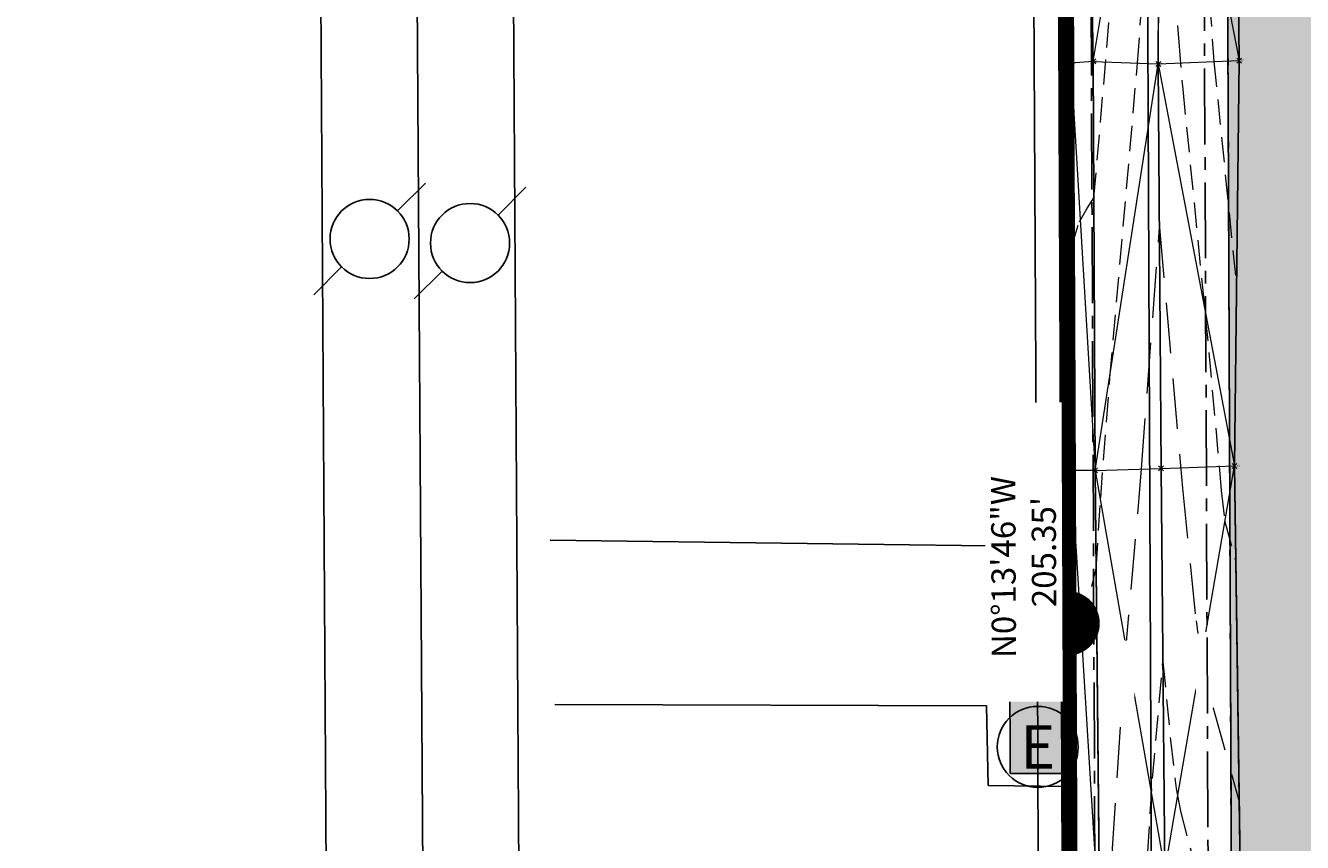
# Model space of a CAD drawing. Units: feet. Extents: x 3247394 to 3253465, y 1401159 to 1412768.
# Drawn here: x 3248344 to 3248502, y 1407031 to 1407132 of the extents above; entities that cross this region are included whole.
import ezdxf
from ezdxf.enums import TextEntityAlignment as Align

# ---------------------------------------------------------------- set-up
doc = ezdxf.new("R2010")
doc.units = ezdxf.units.FT
doc.header["$LTSCALE"] = 25
doc.header["$MEASUREMENT"] = 0
doc.header["$PDMODE"] = 3
doc.header["$PDSIZE"] = 0.3
for name, pattern in [('_DASHED2', [0.375, 0.25, -0.125]), ('_HIDDEN2', [0.1875, 0.125, -0.0625]), ('CENTER2', [0.5625, 0.375, -0.0625, 0.0625, -0.0625]), ('HIDDEN2', [0.1025, 0.0625, -0.04])]:
    doc.linetypes.add(name, pattern=pattern)
doc.layers.get('0').update_dxf_attribs({"linetype": 'CONTINUOUS', "lineweight": 18})
for name, color, linetype in [('Bndy-Mon', 53, 'CONTINUOUS'), ('Bndy-Prop', 157, 'CONTINUOUS'), ('Bndy-Text', 133, 'CONTINUOUS'), ('C-BNDY-EASE', 232, 'HIDDEN2'), ('C-DRNG-CTMT-FLOW', 2, 'CENTER2'), ('C-MTRL-GRVL', 151, 'CONTINUOUS'), ('C-ROAD-LANE', 51, 'CONTINUOUS'), ('C-TOPO-DTCH-CNTR', 163, 'SWALE_FL'), ('Etr-Conc', 22, 'CONTINUOUS'), ('Etr-Conc-Hatch', 22, 'CONTINUOUS'), ('Etr-Fence', 92, 'FENCE'), ('Etr-Util-Elec-Obj', 22, 'CONTINUOUS'), ('Etr-Util-Elec-Oh', 22, 'ELE OHD'), ('Etr-Util-Elec-Ug', 22, 'ELE UG'), ('V-BNDY-PROP', 146, 'CONTINUOUS')]:
    doc.layers.add(name, color=color, linetype=linetype)
for name, color, linetype, lineweight in [('D-PNT-DESC', 2, 'CONTINUOUS', 13), ('D-PNT-ELEV', 1, 'CONTINUOUS', 13), ('D-PNT-NUMBER', 7, 'CONTINUOUS', 13), ('PNTDESC', 120, 'CONTINUOUS', 15), ('PNTELEV', 114, 'CONTINUOUS', 15), ('PNTNO', 7, 'CONTINUOUS', 15), ('SRF-3D POLY', 230, 'CONTINUOUS', 13), ('SRF-CONT-MAJ', 15, '_DASHED2', 13), ('SRF-CONT-MAJ-TX', 15, 'CONTINUOUS', 13), ('SRF-CONT-MIN', 8, '_HIDDEN2', 9), ('SRF-TRIANGLE', 199, 'CONTINUOUS', 15), ('X-CRB-CONC-TBC', 6, 'CONTINUOUS', 9), ('X-CRB-TX', 2, 'CONTINUOUS', 25), ('X-PNT-TER-STRNG', 1, 'CONTINUOUS', 15), ('X-UTL-ST-TX', 2, 'CONTINUOUS', 25)]:
    doc.layers.add(name, color=color, linetype=linetype, lineweight=lineweight)
doc.layers.add('SRF-LIMITS', color=30, linetype='CONTINUOUS', lineweight=18, plot=False)
doc.styles.add('Gal-ArialN', font='ARIALN.TTF', dxfattribs={"height": 0.08})
doc.styles.add('Gal-Util', font='ARIALN.TTF')
doc.styles.add('PTXT', font='IC-Romans.shx')
doc.styles.add('RomanS', font='IC-Romans.shx')
doc.styles.add('SHR', font='SIMPLEX', dxfattribs={"height": 0.75})
doc.linetypes.add('ELE OHD', pattern='A,0.2,-0.5,["OHE",Gal-Util,S=0.15,R=0,X=-0.43,Y=-0.08],1', length=1.7)
doc.linetypes.add('ELE UG', pattern='A,0.2,-0.1,["UE",Gal-Util,S=0.15,R=0,X=-0.08,Y=-0.08],-0.2,1.5', length=2)
doc.linetypes.add('FENCE', pattern='A,1,-0.125,["X",Gal-Util,S=0.15,R=0,X=-0.075,Y=-0.075],-0.125', length=1.25)
doc.linetypes.add('SWALE_FL', pattern='A,0.5,[">",Standard,S=0.1,R=0,X=-0.08,Y=-0.049],-0.0625,0,-0.0625,0,-0.0625,0,-0.0625', length=0.75)

# ---------------------------------------------------------------- blocks, each defined once
blk = doc.blocks.new('SRVPNO5')
at = {"layer": 'PNTDESC', "style": 'PTXT', "oblique": 15}
blk.add_attdef('DESC2', (1.5, -1.75), '', height=1, dxfattribs=at)
at = {"layer": 'PNTELEV', "style": 'PTXT', "oblique": 15}
blk.add_attdef('ELEV2', (1.5, -0.5), '', height=1, dxfattribs=at)
at = {"layer": 'PNTNO', "style": 'PTXT', "oblique": 15}
blk.add_attdef('PT#', (1.5, 0.75), '', height=1, dxfattribs=at)
blk = doc.blocks.new('CLH19X_PSite')
at = {"layer": 'C-MTRL-GRVL'}
h = blk.add_hatch(dxfattribs=at)
h.set_pattern_fill('HEX', color=256, scale=10)
edge = h.paths.add_edge_path()
edge.add_line((3248503.64, 1408021.01), (3248488.64, 1408020.94))
edge.add_line((3248488.64, 1408020.94), (3248492.17, 1407169.46))
edge.add_line((3248492.17, 1407169.46), (3248492.79, 1407014.11))
edge.add_arc((3248522.79, 1407014.23), 30, 180.2295, 270.2295)
edge.add_line((3248522.91, 1406984.23), (3248976.06, 1406986.04))
edge.add_arc((3248976.12, 1406971.04), 15, 81.2049, 90.2295, ccw=False)
edge.add_line((3248978.41, 1406985.87), (3248984.55, 1406999.83))
edge.add_arc((3248976.12, 1406971.04), 30, 73.6684, 90.2295)
edge.add_line((3248976, 1407001.04), (3248522.85, 1406999.23))
edge.add_arc((3248522.79, 1407014.23), 15, 180.2295, 270.2295, ccw=False)
edge.add_line((3248507.79, 1407014.17), (3248507.17, 1407169.52))
edge.add_line((3248507.17, 1407169.52), (3248503.64, 1408021.01))
at = {"layer": 'C-DRNG-CTMT-FLOW'}
blk.add_lwpolyline([(3248471.63, 1408020.87), (3248476.09, 1406976.44, 0.414136), (3248486.13, 1406966.48), (3248960.99, 1406968.38, 0.414214), (3248965.97, 1406973.4), (3248965.95, 1406977.4, 0.414214), (3248960.93, 1406982.38), (3248500.07, 1406980.54, -0.414136), (3248490.03, 1406990.49), (3248485.63, 1408020.93)], format="xyb", dxfattribs=at)
at = {"layer": 'C-ROAD-LANE'}
blk.add_lwpolyline([(3248488.64, 1408020.94), (3248492.17, 1407169.46), (3248492.79, 1407014.11, 0.414214), (3248522.91, 1406984.23), (3248976.06, 1406986.04, -0.039397), (3248978.41, 1406985.87)], format="xyb", dxfattribs=at)
at = {"layer": 'C-TOPO-DTCH-CNTR', "ltscale": 0.5, "flags": 128}
blk.add_lwpolyline([(3248478.63, 1408020.9), (3248483.05, 1406985.47, 0.414136), (3248495.1, 1406973.52)], format="xyb", dxfattribs=at)
blk = doc.blocks.new('CLH19X_PMap')
at = {"layer": 'C-BNDY-EASE'}
blk.add_lwpolyline([(3248486.92, 1408435.66), (3248492.17, 1407169.46), (3248492.91, 1406984.11), (3248975.76, 1406986.04)], dxfattribs=at)
at = {"layer": 'V-BNDY-PROP'}
blk.add_lwpolyline([(3249674.85, 1408358.29), (3249674.29, 1408493.72), (3248466.72, 1408485.48), (3248466.92, 1408435.58), (3248468.64, 1408020.86), (3248472.17, 1407169.37), (3248472.99, 1406964.03), (3248966.94, 1406966), (3249066.72, 1407192.87, -0.295086), (3249615.28, 1407554.27), (3249806.6, 1407555.93)], format="xyb", dxfattribs=at)
blk = doc.blocks.new('Elec-Util-Mh-Etr')
at = {"color": 0, "linetype": 'ByBlock', "lineweight": -2}
blk.add_circle((0, 0), 3.045, dxfattribs=at)
at = {"color": 0, "linetype": 'ByBlock', "lineweight": -2, "style": 'SHR'}
blk.add_text('E', height=3.259, dxfattribs=at).set_placement((0, -1.63), align=Align.CENTER)
blk = doc.blocks.new('SPT20')
at = {"color": 0, "linetype": 'Continuous'}
for p, q in [((0.53, 0.53), (0.265, 0.265)), ((-0.265, -0.265), (-0.53, -0.53))]:
    blk.add_line(p, q, dxfattribs=at)
blk.add_circle((0, 0), 0.375, dxfattribs=at)
blk = doc.blocks.new('Elec-Util-Pp-Etr')
at = {"xscale": 8.69194448928918, "yscale": 8.69194448928918, "zscale": 3.476777795715671}
blk.add_blockref('SPT20', (0, 0), dxfattribs=at)
blk = doc.blocks.new('SPT5')
at = {"color": 0, "linetype": 'ByBlock', "const_width": 0.5, "flags": 128}
blk.add_lwpolyline([(-0.25, 0, 1), (0.25, 0, 1)], format="xyb", close=True, dxfattribs=at)
blk = doc.blocks.new('A$C90b76cd2')
at = {"layer": 'Etr-Conc-Hatch'}
h = blk.add_hatch(dxfattribs=at)
h.set_pattern_fill('AR-CONC', color=256)
h.set_pattern_definition([(50, (3248499.1557, 1407065.769), (7.172602, -0.62752), [0.75, -8.25]), (355, (3248499.156, 1407065.769), (-1.387513, 7.52192), [0.6, -6.6]), (100.45144, (3248499.7534, 1407065.7166), (5.78509, 6.8944), [0.6374, -7.01142]), (46.1842, (3248499.156, 1407067.769), (10.67241, -1.65519), [1.125, -12.375]), (96.6356, (3248500.045, 1407067.631), (9.34662, 9.74119), [0.9561, -10.51714]), (351.1842, (3248499.156, 1407067.769), (9.34662, 9.74119), [0.9, -9.9]), (21, (3248500.1557, 1407067.269), (5.96907, -4.02619), [0.75, -8.25]), (326, (3248500.156, 1407067.269), (2.433153, 7.2515), [0.6, -6.6]), (71.45144, (3248500.653, 1407066.9334), (8.402224, 3.22531), [0.6374, -7.01142]), (37.5, (3248499.1557, 1407065.769), (0.1215986, 3.3289385), [0, -6.52, 0, -6.7, 0, -6.625]), (7.5, (3248499.1557, 1407065.769), (2.630695, 3.944117), [0, -3.82, 0, -6.37, 0, -2.525]), (327.5, (3248496.9257, 1407065.769), (5.3382244, -0.225549), [0, -2.5, 0, -7.8, 0, -10.35]), (317.5, (3248495.9257, 1407065.769), (5.831862, 1.00105), [0, -3.25, 0, -5.18, 0, -7.35])])
h.paths.add_polyline_path([(3248467.91, 1408213.55), (3248460.99, 1408213.5), (3248461.01, 1408200.2), (3248467.88, 1408200.18)])
h.paths.add_polyline_path([(3248467.95, 1407916.64), (3248461.17, 1407916.78), (3248460.89, 1407903.24), (3248467.78, 1407903.25)])
h.paths.add_polyline_path([(3248472.36, 1407039.33), (3248465.43, 1407039.33), (3248465.37, 1407052.72), (3248472.39, 1407052.77)])
h.paths.add_polyline_path([(3248465.97, 1406744.28), (3248465.81, 1406757.82), (3248472.69, 1406757.9), (3248472.91, 1406744.44)])
at = {"layer": 'Bndy-Prop', "const_width": 2}
blk.add_lwpolyline([(3248966.94, 1406966), (3248472.99, 1406964.03), (3248472.17, 1407169.37), (3248466.72, 1408485.48), (3251105.65, 1408503.47), (3251109.54, 1407883.96), (3250993.41, 1407883.22, 0.109864), (3250737.35, 1407824.56), (3250284.38, 1407609.06, -0.109281), (3250063.38, 1407558.16), (3249615.28, 1407554.27, 0.295086), (3249066.72, 1407192.87)], format="xyb", close=True, dxfattribs=at)
at = {"layer": 'Etr-Conc'}
blk.add_lwpolyline([(3248472.36, 1407039.33), (3248465.43, 1407039.33), (3248465.37, 1407052.72), (3248472.39, 1407052.77)], close=True, dxfattribs=at)
at = {"layer": 'Etr-Fence', "ltscale": 0.33, "flags": 128}
for points in [[(3248471.32, 1407440.39), (3248471.78, 1407370.62), (3248472.02, 1407321.21), (3248472.27, 1407249.41), (3248472.67, 1407181.64), (3248472.9, 1407108.36)], [(3248408.56, 1407068.14), (3248472.09, 1407067.32), (3248472.2, 1407108.55), (3248471.75, 1407180.89), (3248471.43, 1407252.54), (3248470.87, 1407323.81), (3248470.86, 1407345.93), (3248426.35, 1407346.09)], [(3248472.9, 1407108.36), (3248473.31, 1407034.48)], [(3248410.32, 1406771.43), (3248473.28, 1406769.94), (3248473.17, 1406820.18), (3248472.85, 1406889.3), (3248472.58, 1406959.47), (3248472.29, 1407028.64), (3248472.41, 1407037.71), (3248462.71, 1407037.84), (3248462.48, 1407047.69), (3248409.14, 1407047.86)], [(3248473.31, 1407034.48), (3248473.44, 1406964.29), (3248473.81, 1406892.89), (3248474.05, 1406815.78), (3248474.55, 1406721.9)]]:
    blk.add_lwpolyline(points, dxfattribs=at)
at = {"layer": 'Etr-Util-Elec-Oh', "ltscale": 0.333, "flags": 128}
for points in [[(3248383.76, 1406559.83), (3248376.9, 1407674.26), (3248373.25, 1408269.1), (3248369.64, 1408820.99)], [(3248395.67, 1406560.19), (3248388.81, 1407674.33), (3248385.16, 1408269.17), (3248381.54, 1408821.07)], [(3248407.57, 1406560.55), (3248400.71, 1407674.41), (3248397.06, 1408269.25), (3248393.44, 1408821.14)]]:
    blk.add_lwpolyline(points, dxfattribs=at)
at = {"layer": 'Etr-Util-Elec-Ug', "ltscale": 0.5}
blk.add_lwpolyline([(3248469.44, 1406747.69), (3248468.82, 1407042.61), (3248464.46, 1407906.75), (3248464.44, 1408518.71)], dxfattribs=at)
at = {"layer": 'Bndy-Mon', "xscale": 8, "yscale": 8, "zscale": 3.96832263085887}
blk.add_blockref('SPT5', (3248472.49, 1407057.88), dxfattribs=at)
at = {"layer": 'Etr-Util-Elec-Obj'}
for name, p, xscale, yscale in [('Elec-Util-Pp-Etr', (3248386.23, 1407105.38), 1.5, 1.5), ('Elec-Util-Pp-Etr', (3248398.65, 1407104.87), 1.5, 1.5), ('Elec-Util-Mh-Etr', (3248468.82, 1407042.61), 1.641862292391307, 1.641862292391307)]:
    blk.add_blockref(name, p, dxfattribs=dict(at, xscale=xscale, yscale=yscale))
at = {"layer": 'Bndy-Text', "color": 133, "linetype": 'Continuous', "lineweight": -3, "insert": (3248471.08, 1407066.69), "char_height": 3, "width": 35.4568, "attachment_point": 8, "rotation": 90.2295, "style": 'Gal-ArialN', "bg_fill": 3, "box_fill_scale": 1.25, "bg_fill_color": 256, "bg_fill_true_color": 13158600, "bg_fill_transparency": 0}
blk.add_mtext('{\\fArial Narrow|b1|i0|c0|p34;N0°13\'46"W     205.35\'}', dxfattribs=at)

msp = doc.modelspace()

# ---------------------------------------------------------------- linework, layer by layer
at = {"layer": 'SRF-3D POLY'}
for points in [[(3248472.1, 1407337.38, 6957.72), (3248472.44, 1407283.93, 6956.24), (3248472.48, 1407230.35, 6955.33), (3248472.95, 1407177.01, 6953.83), (3248472.9, 1407127.12, 6952.49), (3248472.94, 1407076.78, 6951.41), (3248473.35, 1407019.47, 6950.41), (3248475.15, 1406998.1, 6949.88), (3248475.28, 1406988.75, 6950.13), (3248477.29, 1406974.61, 6949.08), (3248477.95, 1406968.71, 6949.2), (3248483.39, 1406965.34, 6948.61), (3248500.07, 1406965.7, 6948.29), (3248524.58, 1406964.4, 6948.2)], [(3248475.53, 1407337.13, 6957.67), (3248475.92, 1407284.1, 6956.34), (3248476.01, 1407230.02, 6955.11), (3248474.82, 1407176.98, 6953.62), (3248475.68, 1407127.32, 6952.4), (3248475.9, 1407076.78, 6951.21), (3248476.49, 1407019.68, 6950.22), (3248476.98, 1406998.09, 6949.84), (3248477.19, 1406988.99, 6950.36), (3248480.26, 1406976.1, 6950.02), (3248481.03, 1406972.29, 6949.86), (3248483.65, 1406969.35, 6949.76), (3248500.07, 1406965.7, 6948.29)], [(3248483.91, 1407336.97, 6954.71), (3248483.53, 1407283.93, 6953.73), (3248484.64, 1407229.6, 6952.73), (3248483.91, 1407177.07, 6951.22), (3248483.72, 1407127.01, 6950.35), (3248484.06, 1407077.02, 6949.49), (3248484.53, 1407027.26, 6948.47), (3248490.96, 1407007.57, 6948.1), (3248494.43, 1406995.94, 6947.2), (3248498.8, 1406988.7, 6947.12), (3248510.25, 1406981.93, 6947.12), (3248518.55, 1406978.62, 6947.08), (3248570.24, 1406976.34, 6946.72), (3248623.93, 1406976.72, 6946.53), (3248675.33, 1406976.81, 6946.46), (3248722.45, 1406977.01, 6946.42), (3248776.26, 1406974.23, 6946.01), (3248821.18, 1406974.82, 6945.89), (3248866.17, 1406975.28, 6945.96), (3248910.92, 1406975.35, 6946.07), (3248946.58, 1406973.34, 6946.07)], [(3248491.99, 1407336.52, 6957.04), (3248492.95, 1407284.26, 6956.31), (3248493.58, 1407229.22, 6955.21), (3248493.2, 1407177.01, 6954.19), (3248493.72, 1407127.42, 6952.75), (3248493.13, 1407077.33, 6951.4), (3248494, 1407016.41, 6949.34), (3248497.84, 1407003.38, 6948.5), (3248503.55, 1406994.31, 6948.22), (3248515.99, 1406982.76, 6947.61), (3248530.53, 1406981.43, 6947.62), (3248570.35, 1406981.93, 6947.56), (3248623.92, 1406983.86, 6947.6), (3248674.8, 1406982.63, 6947.54), (3248723.62, 1406984.57, 6947.77), (3248776.02, 1406984.32, 6947.69), (3248821.02, 1406982.56, 6947.31), (3248865.92, 1406984.13, 6947.37), (3248911.72, 1406984.98, 6947.76), (3248947.71, 1406983.51, 6947.41), (3248962.21, 1406981.98, 6947.7), (3248973.12, 1406979.08, 6947.34)]]:
    msp.add_polyline3d(points, dxfattribs=at)
at = {"layer": 'SRF-CONT-MAJ', "elevation": 6950}
msp.add_lwpolyline([(3248474.75, 1407002.83), (3248475.23, 1407004.45), (3248475.73, 1407005.82), (3248476.77, 1407007.17), (3248477.14, 1407018.22), (3248477.42, 1407020.08), (3248479.56, 1407052.72), (3248481.65, 1407076.95), (3248483.86, 1407106.81), (3248486.72, 1407074.6), (3248488.38, 1407058.19), (3248489.02, 1407053.39), (3248490.26, 1407048.28), (3248493.72, 1407035.84)], dxfattribs=at)
at = {"layer": 'SRF-CONT-MIN'}
for points, elevation in [([(3248472.92, 1407104.08), (3248473.96, 1407107.5), (3248474.87, 1407109.09), (3248475.76, 1407110.45), (3248477.37, 1407129.03), (3248480.76, 1407174.93), (3248481.3, 1407180.16), (3248484.29, 1407204.17), (3248485.87, 1407186.19), (3248486.35, 1407177.05), (3248488.75, 1407153.44), (3248490.59, 1407127.29), (3248493.39, 1407099.47)], 6952), ([(3248473.11, 1407053.08), (3248474.39, 1407057.86), (3248476.03, 1407064.66), (3248476.6, 1407073.38), (3248477.74, 1407088.22), (3248481.15, 1407127.11), (3248483.86, 1407164.48), (3248486.24, 1407129.68), (3248486.74, 1407123.87), (3248489.98, 1407091.35), (3248491.51, 1407074.28), (3248491.95, 1407070.46), (3248493.3, 1407065.42)], 6951), ([(3248482.09, 1407024.96), (3248483.02, 1407038.71), (3248484.29, 1407053.11), (3248485.23, 1407043.42), (3248485.91, 1407037.46), (3248486.45, 1407034.65), (3248489.35, 1407023.83)], 6949)]:
    msp.add_lwpolyline(points, dxfattribs=dict(at, elevation=elevation))
at = {"layer": 'SRF-LIMITS', "elevation": 6947.34}
for points in [[(3248524.58, 1406964.4), (3248500.07, 1406965.7), (3248483.39, 1406965.34), (3248477.95, 1406968.71), (3248477.29, 1406974.61), (3248475.28, 1406988.75), (3248475.15, 1406998.1), (3248473.35, 1407019.47), (3248472.94, 1407076.78), (3248472.9, 1407127.12), (3248472.95, 1407177.01), (3248472.48, 1407230.35), (3248472.44, 1407283.93), (3248472.1, 1407337.38)], [(3248491.99, 1407336.52), (3248492.95, 1407284.26), (3248493.58, 1407229.22), (3248493.2, 1407177.01), (3248493.72, 1407127.42), (3248493.13, 1407077.33), (3248494, 1407016.41), (3248497.84, 1407003.38), (3248503.55, 1406994.31), (3248515.99, 1406982.76), (3248530.53, 1406981.43), (3248570.35, 1406981.93), (3248623.92, 1406983.86), (3248674.8, 1406982.63), (3248723.62, 1406984.57), (3248776.02, 1406984.32), (3248821.02, 1406982.56), (3248865.92, 1406984.13), (3248911.72, 1406984.98), (3248947.71, 1406983.51), (3248962.21, 1406981.98), (3248973.12, 1406979.08)]]:
    msp.add_lwpolyline(points, dxfattribs=at)
at = {"layer": 'SRF-TRIANGLE'}
for p, q in [((3248472.9, 1407127.12, 6952.49), (3248472.95, 1407177.01, 6953.83)), ((3248472.95, 1407177.01, 6953.83), (3248475.68, 1407127.32, 6952.4)), ((3248475.68, 1407127.32, 6952.4), (3248474.82, 1407176.98, 6953.62)), ((3248475.68, 1407127.32, 6952.4), (3248483.91, 1407177.07, 6951.22)), ((3248483.72, 1407127.01, 6950.35), (3248483.91, 1407177.07, 6951.22)), ((3248483.91, 1407177.07, 6951.22), (3248493.72, 1407127.42, 6952.75)), ((3248493.72, 1407127.42, 6952.75), (3248493.2, 1407177.01, 6954.19)), ((3248475.68, 1407127.32, 6952.4), (3248472.9, 1407127.12, 6952.49)), ((3248472.94, 1407076.78, 6951.41), (3248472.9, 1407127.12, 6952.49)), ((3248472.9, 1407127.12, 6952.49), (3248475.9, 1407076.78, 6951.21)), ((3248475.9, 1407076.78, 6951.21), (3248475.68, 1407127.32, 6952.4)), ((3248475.68, 1407127.32, 6952.4), (3248483.72, 1407127.01, 6950.35)), ((3248475.9, 1407076.78, 6951.21), (3248483.72, 1407127.01, 6950.35)), ((3248483.72, 1407127.01, 6950.35), (3248493.72, 1407127.42, 6952.75)), ((3248484.06, 1407077.02, 6949.49), (3248483.72, 1407127.01, 6950.35)), ((3248483.72, 1407127.01, 6950.35), (3248493.13, 1407077.33, 6951.4)), ((3248493.13, 1407077.33, 6951.4), (3248493.72, 1407127.42, 6952.75)), ((3248473.35, 1407019.47, 6950.41), (3248472.94, 1407076.78, 6951.41)), ((3248472.94, 1407076.78, 6951.41), (3248476.49, 1407019.68, 6950.22)), ((3248475.9, 1407076.78, 6951.21), (3248472.94, 1407076.78, 6951.41)), ((3248475.9, 1407076.78, 6951.21), (3248484.06, 1407077.02, 6949.49)), ((3248476.49, 1407019.68, 6950.22), (3248475.9, 1407076.78, 6951.21)), ((3248475.9, 1407076.78, 6951.21), (3248484.53, 1407027.26, 6948.47)), ((3248484.06, 1407077.02, 6949.49), (3248493.13, 1407077.33, 6951.4)), ((3248484.53, 1407027.26, 6948.47), (3248484.06, 1407077.02, 6949.49)), ((3248484.53, 1407027.26, 6948.47), (3248493.13, 1407077.33, 6951.4)), ((3248494, 1407016.41, 6949.34), (3248493.13, 1407077.33, 6951.4))]:
    msp.add_line(p, q, dxfattribs=at)
at = {"layer": 'X-CRB-CONC-TBC', "flags": 128}
for points in [[(3249149.79, 1406916.06), (3249161.88, 1406943.76), (3249170.09, 1406962.29), (3249171.44, 1406965.45), (3249171.79, 1406966.69, 0.067591), (3249172.75, 1406972.3, 0), (3249172.76, 1406973.4, 0.087358), (3249170.65, 1406980.81, 0.051323), (3249168.23, 1406984.71, 0.040259), (3249163.23, 1406988.93, 0), (3249159.22, 1406991.11), (3249144.85, 1406997.38), (3249116.99, 1407009.62), (3249103.46, 1407015.48), (3249088.96, 1407022.02, 0.043599), (3249084.42, 1407023.5, 0.010787), (3249083.26, 1407023.74, 0.045763), (3249076.15, 1407023.77, 0.134125), (3249064.17, 1407019.11, 0.108627), (3249059.54, 1407014.13, 0.068079), (3249056.77, 1407009.58)], [(3249175.02, 1407022.01, 0), (3249177.49, 1407021.25, 0.050172)], [(3249656.63, 1407470.3, 0), (3249656.29, 1407471.89, 0.064664)]]:
    msp.add_lwpolyline(points, format="xyb", dxfattribs=at)
at = {"layer": 'X-CRB-TX', "flags": 128}
msp.add_lwpolyline([(3248886.46, 1407897.63), (3248911.76, 1407908.3), (3248922.48, 1407912.85), (3248948.96, 1407923.99), (3248975.92, 1407935.43), (3249010.74, 1407950.05), (3249018.85, 1407953.62), (3249023.64, 1407955.66), (3249032.4, 1407959.44), (3249038.17, 1407961.74), (3249066.04, 1407973.52), (3249093.92, 1407985.23), (3249110.5, 1407992.25), (3249112.04, 1407992.82, 0), (3249113.46, 1407993.2, -0.033848), (3249120.06, 1407993.75, -0.082842), (3249125.48, 1407992.5, -0.073039)], format="xyb", dxfattribs=at)
at = {"layer": 'X-PNT-TER-STRNG'}
for p in [(3248472.9, 1407127.12, 6952.49), (3248475.68, 1407127.32, 6952.4), (3248483.72, 1407127.01, 6950.35), (3248493.72, 1407127.42, 6952.75), (3248472.94, 1407076.78, 6951.41), (3248475.9, 1407076.78, 6951.21), (3248484.06, 1407077.02, 6949.49), (3248493.13, 1407077.33, 6951.4)]:
    msp.add_point(p, dxfattribs=at)

# ---------------------------------------------------------------- block references
ref = msp.add_blockref('SRVPNO5', (3248472.9, 1407127.12, 6952.49), dxfattribs=dict(at, xscale=0.1, yscale=0.1, zscale=0.1))
ref.add_attrib('PT#', '53760', (3248473.05, 1407127.19, 6952.49), dxfattribs={"layer": 'D-PNT-NUMBER', "height": 0.1, "style": 'PTXT', "oblique": 15})
ref.add_attrib('ELEV2', '6952.49', (3248473.05, 1407127.07, 6952.49), dxfattribs={"layer": 'D-PNT-ELEV', "height": 0.1, "style": 'PTXT', "oblique": 15})
ref.add_attrib('DESC2', '99012', (3248473.05, 1407126.94, 6952.49), dxfattribs={"layer": 'D-PNT-DESC', "height": 0.1, "style": 'PTXT', "oblique": 15})
ref = msp.add_blockref('SRVPNO5', (3248475.68, 1407127.32, 6952.4), dxfattribs=dict(at, xscale=0.1, yscale=0.1, zscale=0.1))
ref.add_attrib('PT#', '53761', (3248475.83, 1407127.4, 6952.4), dxfattribs={"layer": 'D-PNT-NUMBER', "height": 0.1, "style": 'PTXT', "oblique": 15})
ref.add_attrib('ELEV2', '6952.40', (3248475.83, 1407127.27, 6952.4), dxfattribs={"layer": 'D-PNT-ELEV', "height": 0.1, "style": 'PTXT', "oblique": 15})
ref.add_attrib('DESC2', '99013', (3248475.83, 1407127.15, 6952.4), dxfattribs={"layer": 'D-PNT-DESC', "height": 0.1, "style": 'PTXT', "oblique": 15})
ref = msp.add_blockref('SRVPNO5', (3248483.72, 1407127.01, 6950.35), dxfattribs=dict(at, xscale=0.1, yscale=0.1, zscale=0.1))
ref.add_attrib('PT#', '53762', (3248483.87, 1407127.08, 6950.35), dxfattribs={"layer": 'D-PNT-NUMBER', "height": 0.1, "style": 'PTXT', "oblique": 15})
ref.add_attrib('ELEV2', '6950.35', (3248483.87, 1407126.96, 6950.35), dxfattribs={"layer": 'D-PNT-ELEV', "height": 0.1, "style": 'PTXT', "oblique": 15})
ref.add_attrib('DESC2', '99011', (3248483.87, 1407126.83, 6950.35), dxfattribs={"layer": 'D-PNT-DESC', "height": 0.1, "style": 'PTXT', "oblique": 15})
ref = msp.add_blockref('SRVPNO5', (3248493.72, 1407127.42, 6952.75), dxfattribs=dict(at, xscale=0.1, yscale=0.1, zscale=0.1))
ref.add_attrib('PT#', '53763', (3248493.87, 1407127.5, 6952.75), dxfattribs={"layer": 'D-PNT-NUMBER', "height": 0.1, "style": 'PTXT', "oblique": 15})
ref.add_attrib('ELEV2', '6952.75', (3248493.87, 1407127.37, 6952.75), dxfattribs={"layer": 'D-PNT-ELEV', "height": 0.1, "style": 'PTXT', "oblique": 15})
ref.add_attrib('DESC2', '9901', (3248493.87, 1407127.25, 6952.75), dxfattribs={"layer": 'D-PNT-DESC', "height": 0.1, "style": 'PTXT', "oblique": 15})
ref = msp.add_blockref('SRVPNO5', (3248472.94, 1407076.78, 6951.41), dxfattribs=dict(at, xscale=0.1, yscale=0.1, zscale=0.1))
ref.add_attrib('PT#', '53767', (3248473.09, 1407076.85, 6951.41), dxfattribs={"layer": 'D-PNT-NUMBER', "height": 0.1, "style": 'PTXT', "oblique": 15})
ref.add_attrib('ELEV2', '6951.41', (3248473.09, 1407076.73, 6951.41), dxfattribs={"layer": 'D-PNT-ELEV', "height": 0.1, "style": 'PTXT', "oblique": 15})
ref.add_attrib('DESC2', '99012', (3248473.09, 1407076.6, 6951.41), dxfattribs={"layer": 'D-PNT-DESC', "height": 0.1, "style": 'PTXT', "oblique": 15})
ref = msp.add_blockref('SRVPNO5', (3248475.9, 1407076.78, 6951.21), dxfattribs=dict(at, xscale=0.1, yscale=0.1, zscale=0.1))
ref.add_attrib('PT#', '53766', (3248476.05, 1407076.85, 6951.21), dxfattribs={"layer": 'D-PNT-NUMBER', "height": 0.1, "style": 'PTXT', "oblique": 15})
ref.add_attrib('ELEV2', '6951.21', (3248476.05, 1407076.73, 6951.21), dxfattribs={"layer": 'D-PNT-ELEV', "height": 0.1, "style": 'PTXT', "oblique": 15})
ref.add_attrib('DESC2', '99013', (3248476.05, 1407076.6, 6951.21), dxfattribs={"layer": 'D-PNT-DESC', "height": 0.1, "style": 'PTXT', "oblique": 15})
ref = msp.add_blockref('SRVPNO5', (3248484.06, 1407077.02, 6949.49), dxfattribs=dict(at, xscale=0.1, yscale=0.1, zscale=0.1))
ref.add_attrib('PT#', '53765', (3248484.21, 1407077.1, 6949.49), dxfattribs={"layer": 'D-PNT-NUMBER', "height": 0.1, "style": 'PTXT', "oblique": 15})
ref.add_attrib('ELEV2', '6949.49', (3248484.21, 1407076.97, 6949.49), dxfattribs={"layer": 'D-PNT-ELEV', "height": 0.1, "style": 'PTXT', "oblique": 15})
ref.add_attrib('DESC2', '99011', (3248484.21, 1407076.85, 6949.49), dxfattribs={"layer": 'D-PNT-DESC', "height": 0.1, "style": 'PTXT', "oblique": 15})
ref = msp.add_blockref('SRVPNO5', (3248493.13, 1407077.33, 6951.4), dxfattribs=dict(at, xscale=0.1, yscale=0.1, zscale=0.1))
ref.add_attrib('PT#', '53764', (3248493.28, 1407077.4, 6951.4), dxfattribs={"layer": 'D-PNT-NUMBER', "height": 0.1, "style": 'PTXT', "oblique": 15})
ref.add_attrib('ELEV2', '6951.40', (3248493.28, 1407077.28, 6951.4), dxfattribs={"layer": 'D-PNT-ELEV', "height": 0.1, "style": 'PTXT', "oblique": 15})
ref.add_attrib('DESC2', '9901', (3248493.28, 1407077.15, 6951.4), dxfattribs={"layer": 'D-PNT-DESC', "height": 0.1, "style": 'PTXT', "oblique": 15})

# ---------------------------------------------------------------- texts
at = {"layer": 'SRF-CONT-MAJ-TX', "style": 'RomanS'}
for rotation, p in [(85.8245, (3248479.45, 1407051.1)), (281.6912, (3248489.36, 1407051.99))]:
    msp.add_text('6950', height=2.4, rotation=rotation, dxfattribs=at).set_placement(p, align=Align.MIDDLE_CENTER)

# ---------------------------------------------------------------- next in the draw order: wipeouts: each hides what was drawn before it
for points in [[(3248480.56, 1407046.34), (3248481.24, 1407055.64), (3248478.35, 1407055.85), (3248477.67, 1407046.55)], [(3248486.99, 1407056.27), (3248488.88, 1407047.13), (3248491.72, 1407047.72), (3248489.83, 1407056.85)]]:
    msp.add_wipeout(points).dxf.layer = 'SRF-CONT-MAJ-TX'

# ---------------------------------------------------------------- next in the draw order: block references
at = {"layer": 'X-UTL-ST-TX'}
for name in ['CLH19X_PMap', 'CLH19X_PSite']:
    msp.add_blockref(name, (0, 0), dxfattribs=at)

# ---------------------------------------------------------------- next in the draw order: block references
msp.add_blockref('A$C90b76cd2', (0, 0), dxfattribs=at)

doc.saveas('drawing.dxf')
